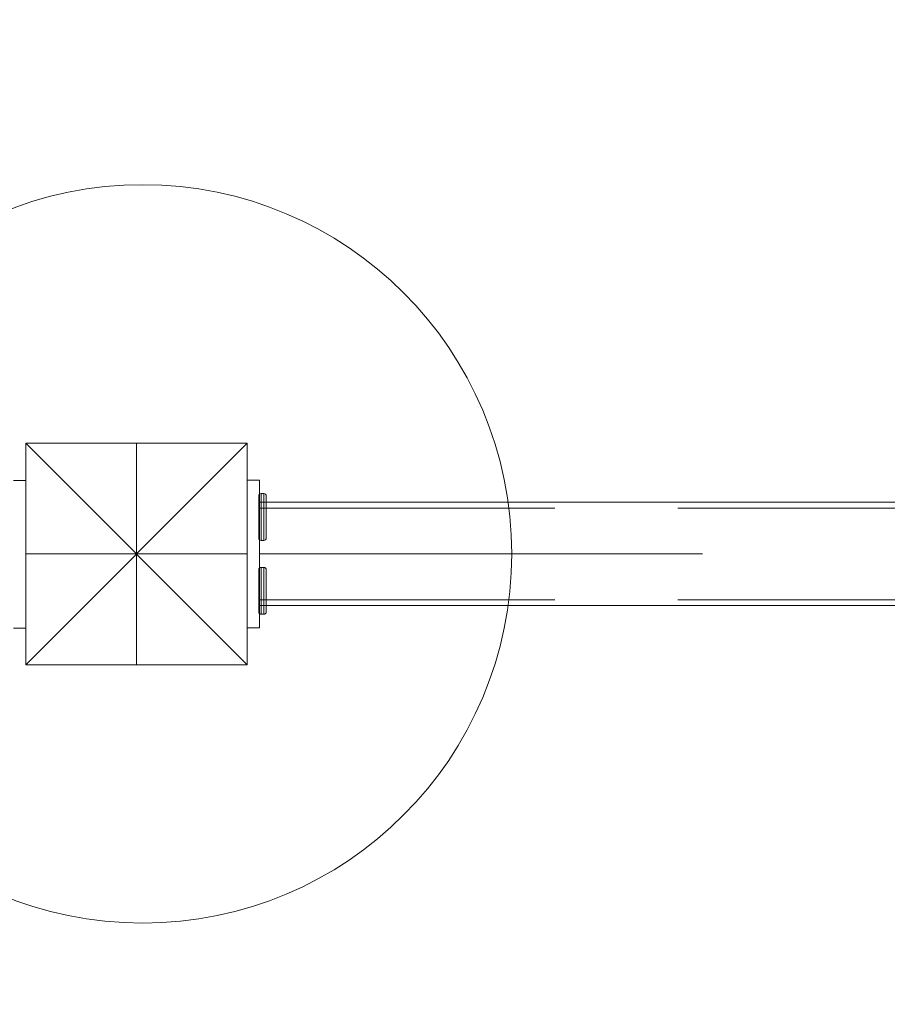
# Model space of a CAD drawing. Units: millimetres. Extents: x 34197 to 40941, y 9393 to 14507.
# Drawn here: x 36821 to 37174, y 12775 to 13175 of the extents above; entities that cross this region are included whole.
import ezdxf

# ---------------------------------------------------------------- set-up
doc = ezdxf.new("R2010")
doc.units = ezdxf.units.MM
doc.header["$MEASUREMENT"] = 0
for name, pattern in [('Krawędzie ukryte', [170, 120, -50]), ('Kropki i Kreski', [360, 180, -90, 0, -90]), ('Wipeout_Contour', [1000, 0, -1000])]:
    doc.linetypes.add(name, pattern=pattern)
doc.layers.add('strefa_Nr_pióra__7', color=7, linetype='Continuous')
doc.layers.add('strefa_Nr_pióra__7_Nr_pióra__7', color=7, linetype='Continuous', lineweight=18)
doc.layers.add('zestaw_Nr_pióra__7_Nr_pióra__7', color=7, linetype='Continuous', lineweight=18)
doc.styles.add('GENERATED_STYLE_1', font='txt')
doc.dimstyles.new('GENERATED_STYLE__1', dxfattribs={"dimtxt": 150, "dimasz": 114, "dimexe": 0.18, "dimexo": 300, "dimgap": 0.09, "dimtad": 1, "dimtih": 1, "dimtoh": 1, "dimdec": 0, "dimlfac": 0.1, "dimzin": 0, "dimdsep": 46, "dimtxsty": 'GENERATED_STYLE_1', "dimblk": 'ARROWHEAD_5', "dimblk1": 'ARROWHEAD_5', "dimblk2": 'ARROWHEAD_5', "dimcen": 0.09, "dimclrd": 7, "dimclre": 7, "dimclrt": 7, "dimazin": 0, "dimtfac": 1, "dimtdec": 4, "dimtmove": 0, "dimatfit": 3, "dimfxl": 0, "dimtolj": 1, "dimtzin": 0, "dimarcsym": 0})

# ---------------------------------------------------------------- blocks, each defined once
blk = doc.blocks.new('*D1')
at = {"layer": 'strefa_Nr_pióra__7_Nr_pióra__7', "linetype": 'Continuous'}
for points in [[(34197.33, 9505.41), (34313.21, 9474.36), (34313.21, 9536.46)], [(40103.78, 9505.41), (39987.9, 9536.46), (39987.9, 9474.36)]]:
    blk.add_hatch(color=256, dxfattribs=at).paths.add_polyline_path(points)
for p, q in [((34197.33, 9392.91), (34197.33, 9617.91)), ((40103.78, 9392.91), (40103.78, 9617.91)), ((34197.33, 9505.41), (34313.21, 9536.46)), ((34313.21, 9536.46), (34313.21, 9474.36)), ((40103.78, 9505.41), (39987.9, 9536.46)), ((39987.9, 9474.36), (39987.9, 9536.46)), ((34197.33, 9505.41), (34313.21, 9474.36)), ((34313.21, 9505.41), (39987.9, 9505.41)), ((40103.78, 9505.41), (39987.9, 9474.36))]:
    blk.add_line(p, q, dxfattribs=at)
at = {"color": 254, "linetype": 'Wipeout_Contour', "lineweight": 0, "ltscale": 153494.44277}
blk.add_wipeout([(36962.56, 9518.16), (37338.55, 9518.16), (37338.55, 9702.66), (36962.56, 9702.66)], dxfattribs=at).dxf.layer = 'strefa_Nr_pióra__7'
at = {"layer": 'strefa_Nr_pióra__7_Nr_pióra__7', "insert": (36979.81, 9535.41), "char_height": 150, "attachment_point": 7, "style": 'GENERATED_STYLE_1'}
blk.add_mtext('\\A1;{\\fArial|b0|i0|c238|p38;591}', dxfattribs=at)
blk = doc.blocks.new('ARROWHEAD_5')
at = {"color": 0, "linetype": 'Continuous', "lineweight": 0}
blk.add_line((0, 0), (-1, 0), dxfattribs=at)
blk.add_solid([(-1, 0.2679), (0, 0), (-1, -0.2679), (-1, 0.2679)], dxfattribs=at)
blk = doc.blocks.new('*D4')
at = {"layer": 'strefa_Nr_pióra__7_Nr_pióra__7', "linetype": 'Continuous'}
for points in [[(35781.36, 13348.54), (35897.24, 13317.49), (35897.24, 13379.59)], [(36871.36, 13348.54), (36755.48, 13379.59), (36755.48, 13317.49)]]:
    blk.add_hatch(color=256, dxfattribs=at).paths.add_polyline_path(points)
for p, q in [((35781.36, 13236.04), (35781.36, 13461.04)), ((36871.36, 13236.04), (36871.36, 13461.04)), ((35781.36, 13348.54), (35897.24, 13379.59)), ((35897.24, 13379.59), (35897.24, 13317.49)), ((36871.36, 13348.54), (36755.48, 13379.59)), ((36755.48, 13317.49), (36755.48, 13379.59)), ((35781.36, 13348.54), (35897.24, 13317.49)), ((35897.24, 13348.54), (36755.48, 13348.54)), ((36871.36, 13348.54), (36755.48, 13317.49))]:
    blk.add_line(p, q, dxfattribs=at)
at = {"color": 254, "linetype": 'Wipeout_Contour', "lineweight": 0, "ltscale": 154951.014462}
blk.add_wipeout([(36138.36, 13361.28), (36514.35, 13361.28), (36514.35, 13545.79), (36138.36, 13545.79)], dxfattribs=at).dxf.layer = 'strefa_Nr_pióra__7'
at = {"layer": 'strefa_Nr_pióra__7_Nr_pióra__7', "insert": (36155.61, 13378.54), "char_height": 150, "attachment_point": 7, "style": 'GENERATED_STYLE_1'}
blk.add_mtext('\\A1;{\\fArial|b0|i0|c238|p38;109}', dxfattribs=at)
blk = doc.blocks.new('*D5')
at = {"layer": 'strefa_Nr_pióra__7_Nr_pióra__7', "linetype": 'Continuous'}
for points in [[(36871.36, 13348.54), (36987.24, 13317.49), (36987.24, 13379.59)], [(38561.31, 13348.54), (38445.43, 13379.59), (38445.43, 13317.49)]]:
    blk.add_hatch(color=256, dxfattribs=at).paths.add_polyline_path(points)
for p, q in [((36871.36, 13236.04), (36871.36, 13461.04)), ((38561.31, 13236.04), (38561.31, 13461.04)), ((36871.36, 13348.54), (36987.24, 13379.59)), ((36987.24, 13379.59), (36987.24, 13317.49)), ((38561.31, 13348.54), (38445.43, 13379.59)), ((38445.43, 13317.49), (38445.43, 13379.59)), ((36871.36, 13348.54), (36987.24, 13317.49)), ((36987.24, 13348.54), (38445.43, 13348.54)), ((38561.31, 13348.54), (38445.43, 13317.49))]:
    blk.add_line(p, q, dxfattribs=at)
at = {"color": 254, "linetype": 'Wipeout_Contour', "lineweight": 0, "ltscale": 160176.450662}
blk.add_wipeout([(37528.34, 13361.28), (37904.33, 13361.28), (37904.33, 13545.79), (37528.34, 13545.79)], dxfattribs=at).dxf.layer = 'strefa_Nr_pióra__7'
at = {"layer": 'strefa_Nr_pióra__7_Nr_pióra__7', "insert": (37545.59, 13378.54), "char_height": 150, "attachment_point": 7, "style": 'GENERATED_STYLE_1'}
blk.add_mtext('\\A1;{\\fArial|b0|i0|c238|p38;169}', dxfattribs=at)

msp = doc.modelspace()

# ---------------------------------------------------------------- linework, layer by layer
at = {"layer": 'zestaw_Nr_pióra__7_Nr_pióra__7', "linetype": 'Continuous'}
for p, q in [((36913.86, 13003.35), (36823.86, 13003.35)), ((36823.86, 13003.35), (36823.86, 12913.35)), ((36823.86, 13003.35), (36913.86, 12913.35)), ((36823.86, 12913.35), (36913.86, 13003.35)), ((36913.86, 12913.35), (36913.86, 13003.35)), ((36823.86, 12988.16), (36818.86, 12988.16)), ((36823.86, 12988.16), (36818.86, 12988.16)), ((36823.86, 12988.16), (36818.86, 12988.16)), ((36823.86, 12928.16), (36823.86, 12988.16)), ((36823.86, 12928.16), (36823.86, 12988.16)), ((36823.86, 12928.16), (36823.86, 12988.16)), ((36918.86, 12988.35), (36913.86, 12988.35)), ((36913.86, 12928.35), (36913.86, 12988.35)), ((36918.86, 12928.35), (36918.86, 12988.35)), ((36918.57, 12981.85), (36918.63, 12982.28)), ((36918.57, 12981.85), (36918.63, 12982.28)), ((36918.57, 12981.72), (36918.57, 12981.85)), ((36918.57, 12981.72), (36918.57, 12981.85)), ((36918.57, 12981.33), (36918.57, 12981.72)), ((36918.57, 12981.33), (36918.57, 12981.72)), ((36918.57, 12980.71), (36918.57, 12981.33)), ((36918.57, 12980.71), (36918.57, 12981.33)), ((36918.57, 12979.86), (36918.57, 12980.71)), ((36918.57, 12979.86), (36918.57, 12980.71)), ((36918.63, 12982.28), (36918.82, 12982.59)), ((36918.63, 12982.28), (36918.82, 12982.59)), ((36918.82, 12982.59), (36919.13, 12982.78)), ((36918.82, 12982.59), (36919.13, 12982.78)), ((36919.13, 12982.78), (36919.57, 12982.85)), ((36919.13, 12982.78), (36919.57, 12982.85)), ((36919.57, 12982.85), (36920.57, 12982.85)), ((36919.57, 12982.85), (36919.57, 12982.7)), ((36919.57, 12982.85), (36920.57, 12982.85)), ((36919.57, 12982.85), (36919.57, 12982.7)), ((36919.57, 12982.7), (36919.57, 12982.28)), ((36919.57, 12982.7), (36919.57, 12982.28)), ((36919.57, 12982.28), (36919.57, 12981.58)), ((36919.57, 12982.28), (36919.57, 12981.58)), ((36919.57, 12981.58), (36919.57, 12980.63)), ((36919.57, 12981.58), (36919.57, 12980.63)), ((36919.57, 12980.63), (36919.57, 12979.46)), ((36919.57, 12980.63), (36919.57, 12979.46)), ((36920.57, 12982.85), (36920.57, 12982.7)), ((36920.57, 12982.85), (36921, 12982.78)), ((36920.57, 12982.85), (36920.57, 12982.7)), ((36920.57, 12982.85), (36921, 12982.78)), ((36920.57, 12982.7), (36920.57, 12982.28)), ((36920.57, 12982.7), (36920.57, 12982.28)), ((36920.57, 12982.28), (36920.57, 12981.58)), ((36920.57, 12982.28), (36920.57, 12981.58)), ((36920.57, 12981.58), (36920.57, 12980.63)), ((36920.57, 12981.58), (36920.57, 12980.63)), ((36920.57, 12980.63), (36920.57, 12979.46)), ((36920.57, 12980.63), (36920.57, 12979.46)), ((36921, 12982.78), (36921.31, 12982.59)), ((36921, 12982.78), (36921.31, 12982.59)), ((36921.31, 12982.59), (36921.5, 12982.28)), ((36921.31, 12982.59), (36921.5, 12982.28)), ((36921.5, 12982.28), (36921.57, 12981.85)), ((36921.5, 12982.28), (36921.57, 12981.85)), ((36921.57, 12981.85), (36921.57, 12981.72)), ((36921.57, 12981.85), (36921.57, 12981.72)), ((36921.57, 12981.72), (36921.57, 12981.33)), ((36921.57, 12981.72), (36921.57, 12981.33)), ((36921.57, 12981.33), (36921.57, 12980.71)), ((36921.57, 12981.33), (36921.57, 12980.71)), ((36921.57, 12980.71), (36921.57, 12979.86)), ((36921.57, 12980.71), (36921.57, 12979.86)), ((36918.57, 12978.81), (36918.57, 12979.86)), ((36918.57, 12978.81), (36918.57, 12979.86)), ((36918.57, 12977.6), (36918.57, 12978.81)), ((36918.57, 12977.6), (36918.57, 12978.81)), ((36918.57, 12976.25), (36918.57, 12977.6)), ((36918.57, 12976.25), (36918.57, 12977.6)), ((36918.86, 12979.35), (36918.86, 12937.35)), ((38508.86, 12979.35), (36918.86, 12979.35)), ((36919.57, 12979.46), (36919.57, 12978.1)), ((36919.57, 12979.46), (36919.57, 12978.1)), ((36919.57, 12978.1), (36919.57, 12976.6)), ((36919.57, 12978.1), (36919.57, 12976.6)), ((36919.57, 12976.6), (36919.57, 12975)), ((36919.57, 12976.6), (36919.57, 12975)), ((36920.57, 12979.46), (36920.57, 12978.1)), ((36920.57, 12979.46), (36920.57, 12978.1)), ((36920.57, 12978.1), (36920.57, 12976.6)), ((36920.57, 12978.1), (36920.57, 12976.6)), ((36920.57, 12976.6), (36920.57, 12975)), ((36920.57, 12976.6), (36920.57, 12975)), ((36921.57, 12979.86), (36921.57, 12978.81)), ((36921.57, 12979.86), (36921.57, 12978.81)), ((36921.57, 12978.81), (36921.57, 12977.6)), ((36921.57, 12978.81), (36921.57, 12977.6)), ((36921.57, 12977.6), (36921.57, 12976.25)), ((36921.57, 12977.6), (36921.57, 12976.25)), ((36918.57, 12974.82), (36918.57, 12976.25)), ((36918.57, 12974.82), (36918.57, 12976.25)), ((36918.57, 12973.35), (36918.57, 12974.82)), ((36918.57, 12973.35), (36918.57, 12974.82)), ((36918.57, 12971.87), (36918.57, 12973.35)), ((36918.57, 12971.87), (36918.57, 12973.35)), ((36919.57, 12975), (36919.57, 12973.35)), ((36919.57, 12975), (36919.57, 12973.35)), ((36919.57, 12973.35), (36919.57, 12971.7)), ((36919.57, 12973.35), (36919.57, 12971.7)), ((36920.57, 12975), (36920.57, 12973.35)), ((36920.57, 12975), (36920.57, 12973.35)), ((36920.57, 12973.35), (36920.57, 12971.7)), ((36920.57, 12973.35), (36920.57, 12971.7)), ((36921.57, 12976.25), (36921.57, 12974.82)), ((36921.57, 12976.25), (36921.57, 12974.82)), ((36921.57, 12974.82), (36921.57, 12973.35)), ((36921.57, 12974.82), (36921.57, 12973.35)), ((36921.57, 12973.35), (36921.57, 12971.87)), ((36921.57, 12973.35), (36921.57, 12971.87)), ((36918.57, 12970.44), (36918.57, 12971.87)), ((36918.57, 12970.44), (36918.57, 12971.87)), ((36918.57, 12969.1), (36918.57, 12970.44)), ((36918.57, 12969.1), (36918.57, 12970.44)), ((36918.57, 12967.89), (36918.57, 12969.1)), ((36918.57, 12967.89), (36918.57, 12969.1)), ((36919.57, 12971.7), (36919.57, 12970.1)), ((36919.57, 12971.7), (36919.57, 12970.1)), ((36919.57, 12970.1), (36919.57, 12968.6)), ((36919.57, 12970.1), (36919.57, 12968.6)), ((36919.57, 12968.6), (36919.57, 12967.24)), ((36919.57, 12968.6), (36919.57, 12967.24)), ((36920.57, 12971.7), (36920.57, 12970.1)), ((36920.57, 12971.7), (36920.57, 12970.1)), ((36920.57, 12970.1), (36920.57, 12968.6)), ((36920.57, 12970.1), (36920.57, 12968.6)), ((36920.57, 12968.6), (36920.57, 12967.24)), ((36920.57, 12968.6), (36920.57, 12967.24)), ((36921.57, 12971.87), (36921.57, 12970.44)), ((36921.57, 12971.87), (36921.57, 12970.44)), ((36921.57, 12970.44), (36921.57, 12969.1)), ((36921.57, 12970.44), (36921.57, 12969.1)), ((36921.57, 12969.1), (36921.57, 12967.89)), ((36921.57, 12969.1), (36921.57, 12967.89)), ((36918.57, 12966.84), (36918.57, 12967.89)), ((36918.57, 12966.84), (36918.57, 12967.89)), ((36918.57, 12965.99), (36918.57, 12966.84)), ((36918.57, 12965.99), (36918.57, 12966.84)), ((36918.57, 12965.37), (36918.57, 12965.99)), ((36918.57, 12965.37), (36918.57, 12965.99)), ((36918.57, 12964.98), (36918.57, 12965.37)), ((36918.57, 12964.98), (36918.57, 12965.37)), ((36918.57, 12964.85), (36918.57, 12964.98)), ((36918.57, 12964.85), (36918.57, 12964.98)), ((36918.63, 12964.42), (36918.57, 12964.85)), ((36918.63, 12964.42), (36918.57, 12964.85)), ((36919.57, 12967.24), (36919.57, 12966.07)), ((36919.57, 12967.24), (36919.57, 12966.07)), ((36919.57, 12966.07), (36919.57, 12965.12)), ((36919.57, 12966.07), (36919.57, 12965.12)), ((36919.57, 12965.12), (36919.57, 12964.42)), ((36919.57, 12965.12), (36919.57, 12964.42)), ((36920.57, 12967.24), (36920.57, 12966.07)), ((36920.57, 12967.24), (36920.57, 12966.07)), ((36920.57, 12966.07), (36920.57, 12965.12)), ((36920.57, 12966.07), (36920.57, 12965.12)), ((36920.57, 12965.12), (36920.57, 12964.42)), ((36920.57, 12965.12), (36920.57, 12964.42)), ((36921.57, 12964.85), (36921.5, 12964.42)), ((36921.57, 12964.85), (36921.5, 12964.42)), ((36921.57, 12967.89), (36921.57, 12966.84)), ((36921.57, 12967.89), (36921.57, 12966.84)), ((36921.57, 12966.84), (36921.57, 12965.99)), ((36921.57, 12966.84), (36921.57, 12965.99)), ((36921.57, 12965.99), (36921.57, 12965.37)), ((36921.57, 12965.99), (36921.57, 12965.37)), ((36921.57, 12965.37), (36921.57, 12964.98)), ((36921.57, 12965.37), (36921.57, 12964.98)), ((36921.57, 12964.98), (36921.57, 12964.85)), ((36921.57, 12964.98), (36921.57, 12964.85)), ((36918.82, 12964.1), (36918.63, 12964.42)), ((36918.82, 12964.1), (36918.63, 12964.42)), ((36918.82, 12964.1), (36919.13, 12963.91)), ((36918.82, 12964.1), (36919.13, 12963.91)), ((36919.13, 12963.91), (36919.57, 12963.85)), ((36919.13, 12963.91), (36919.57, 12963.85)), ((36919.57, 12964.42), (36919.57, 12963.99)), ((36919.57, 12964.42), (36919.57, 12963.99)), ((36919.57, 12963.99), (36919.57, 12963.85)), ((36919.57, 12963.99), (36919.57, 12963.85)), ((36919.57, 12963.85), (36920.57, 12963.85)), ((36919.57, 12963.85), (36920.57, 12963.85)), ((36920.57, 12964.42), (36920.57, 12963.99)), ((36920.57, 12964.42), (36920.57, 12963.99)), ((36920.57, 12963.99), (36920.57, 12963.85)), ((36920.57, 12963.99), (36920.57, 12963.85)), ((36920.57, 12963.85), (36921, 12963.91)), ((36920.57, 12963.85), (36921, 12963.91)), ((36921, 12963.91), (36921.31, 12964.1)), ((36921, 12963.91), (36921.31, 12964.1)), ((36921.5, 12964.42), (36921.31, 12964.1)), ((36921.5, 12964.42), (36921.31, 12964.1)), ((36918.82, 12952.59), (36918.63, 12952.28)), ((36918.82, 12952.59), (36918.63, 12952.28)), ((36918.82, 12952.59), (36919.13, 12952.78)), ((36918.82, 12952.59), (36919.13, 12952.78)), ((36919.13, 12952.78), (36919.57, 12952.85)), ((36919.13, 12952.78), (36919.57, 12952.85)), ((36919.57, 12952.85), (36920.57, 12952.85)), ((36919.57, 12952.7), (36919.57, 12952.85)), ((36919.57, 12952.85), (36920.57, 12952.85)), ((36919.57, 12952.7), (36919.57, 12952.85)), ((36919.57, 12952.28), (36919.57, 12952.7)), ((36919.57, 12952.28), (36919.57, 12952.7)), ((36920.57, 12952.85), (36921, 12952.78)), ((36920.57, 12952.7), (36920.57, 12952.85)), ((36920.57, 12952.85), (36921, 12952.78)), ((36920.57, 12952.7), (36920.57, 12952.85)), ((36920.57, 12952.28), (36920.57, 12952.7)), ((36920.57, 12952.28), (36920.57, 12952.7)), ((36921, 12952.78), (36921.31, 12952.59)), ((36921, 12952.78), (36921.31, 12952.59)), ((36921.5, 12952.28), (36921.31, 12952.59)), ((36921.5, 12952.28), (36921.31, 12952.59)), ((36918.63, 12952.28), (36918.57, 12951.85)), ((36918.63, 12952.28), (36918.57, 12951.85)), ((36918.57, 12951.85), (36918.57, 12951.72)), ((36918.57, 12951.85), (36918.57, 12951.72)), ((36918.57, 12951.72), (36918.57, 12951.33)), ((36918.57, 12951.72), (36918.57, 12951.33)), ((36918.57, 12951.33), (36918.57, 12950.71)), ((36918.57, 12951.33), (36918.57, 12950.71)), ((36918.57, 12950.71), (36918.57, 12949.86)), ((36918.57, 12950.71), (36918.57, 12949.86)), ((36918.57, 12949.86), (36918.57, 12948.81)), ((36918.57, 12949.86), (36918.57, 12948.81)), ((36918.57, 12948.81), (36918.57, 12947.6)), ((36918.57, 12948.81), (36918.57, 12947.6)), ((36919.57, 12951.58), (36919.57, 12952.28)), ((36919.57, 12951.58), (36919.57, 12952.28)), ((36919.57, 12950.63), (36919.57, 12951.58)), ((36919.57, 12950.63), (36919.57, 12951.58)), ((36919.57, 12949.46), (36919.57, 12950.63)), ((36919.57, 12949.46), (36919.57, 12950.63)), ((36919.57, 12948.1), (36919.57, 12949.46)), ((36919.57, 12948.1), (36919.57, 12949.46)), ((36920.57, 12951.58), (36920.57, 12952.28)), ((36920.57, 12951.58), (36920.57, 12952.28)), ((36920.57, 12950.63), (36920.57, 12951.58)), ((36920.57, 12950.63), (36920.57, 12951.58)), ((36920.57, 12949.46), (36920.57, 12950.63)), ((36920.57, 12949.46), (36920.57, 12950.63)), ((36920.57, 12948.1), (36920.57, 12949.46)), ((36920.57, 12948.1), (36920.57, 12949.46)), ((36921.57, 12951.85), (36921.5, 12952.28)), ((36921.57, 12951.85), (36921.5, 12952.28)), ((36921.57, 12951.72), (36921.57, 12951.85)), ((36921.57, 12951.72), (36921.57, 12951.85)), ((36921.57, 12951.33), (36921.57, 12951.72)), ((36921.57, 12951.33), (36921.57, 12951.72)), ((36921.57, 12950.71), (36921.57, 12951.33)), ((36921.57, 12950.71), (36921.57, 12951.33)), ((36921.57, 12949.86), (36921.57, 12950.71)), ((36921.57, 12949.86), (36921.57, 12950.71)), ((36921.57, 12948.81), (36921.57, 12949.86)), ((36921.57, 12948.81), (36921.57, 12949.86)), ((36921.57, 12947.6), (36921.57, 12948.81)), ((36921.57, 12947.6), (36921.57, 12948.81)), ((36918.57, 12947.6), (36918.57, 12946.25)), ((36918.57, 12947.6), (36918.57, 12946.25)), ((36918.57, 12946.25), (36918.57, 12944.82)), ((36918.57, 12946.25), (36918.57, 12944.82)), ((36918.57, 12944.82), (36918.57, 12943.35)), ((36918.57, 12944.82), (36918.57, 12943.35)), ((36919.57, 12946.6), (36919.57, 12948.1)), ((36919.57, 12946.6), (36919.57, 12948.1)), ((36919.57, 12945), (36919.57, 12946.6)), ((36919.57, 12945), (36919.57, 12946.6)), ((36919.57, 12943.35), (36919.57, 12945)), ((36919.57, 12943.35), (36919.57, 12945)), ((36920.57, 12946.6), (36920.57, 12948.1)), ((36920.57, 12946.6), (36920.57, 12948.1)), ((36920.57, 12945), (36920.57, 12946.6)), ((36920.57, 12945), (36920.57, 12946.6)), ((36920.57, 12943.35), (36920.57, 12945)), ((36920.57, 12943.35), (36920.57, 12945)), ((36921.57, 12946.25), (36921.57, 12947.6)), ((36921.57, 12946.25), (36921.57, 12947.6)), ((36921.57, 12944.82), (36921.57, 12946.25)), ((36921.57, 12944.82), (36921.57, 12946.25)), ((36921.57, 12943.35), (36921.57, 12944.82)), ((36921.57, 12943.35), (36921.57, 12944.82)), ((36918.57, 12943.35), (36918.57, 12941.87)), ((36918.57, 12943.35), (36918.57, 12941.87)), ((36918.57, 12941.87), (36918.57, 12940.44)), ((36918.57, 12941.87), (36918.57, 12940.44)), ((36919.57, 12941.7), (36919.57, 12943.35)), ((36919.57, 12941.7), (36919.57, 12943.35)), ((36919.57, 12940.1), (36919.57, 12941.7)), ((36919.57, 12940.1), (36919.57, 12941.7)), ((36920.57, 12941.7), (36920.57, 12943.35)), ((36920.57, 12941.7), (36920.57, 12943.35)), ((36920.57, 12940.1), (36920.57, 12941.7)), ((36920.57, 12940.1), (36920.57, 12941.7)), ((36921.57, 12941.87), (36921.57, 12943.35)), ((36921.57, 12941.87), (36921.57, 12943.35)), ((36921.57, 12940.44), (36921.57, 12941.87)), ((36921.57, 12940.44), (36921.57, 12941.87)), ((36918.57, 12940.44), (36918.57, 12939.1)), ((36918.57, 12940.44), (36918.57, 12939.1)), ((36918.57, 12939.1), (36918.57, 12937.89)), ((36918.57, 12939.1), (36918.57, 12937.89)), ((36918.57, 12937.89), (36918.57, 12936.84)), ((36918.57, 12937.89), (36918.57, 12936.84)), ((36918.57, 12936.84), (36918.57, 12935.99)), ((36918.57, 12936.84), (36918.57, 12935.99)), ((36918.86, 12937.35), (38508.86, 12937.35)), ((36919.57, 12938.6), (36919.57, 12940.1)), ((36919.57, 12938.6), (36919.57, 12940.1)), ((36919.57, 12937.24), (36919.57, 12938.6)), ((36919.57, 12937.24), (36919.57, 12938.6)), ((36919.57, 12936.07), (36919.57, 12937.24)), ((36919.57, 12936.07), (36919.57, 12937.24)), ((36920.57, 12938.6), (36920.57, 12940.1)), ((36920.57, 12938.6), (36920.57, 12940.1)), ((36920.57, 12937.24), (36920.57, 12938.6)), ((36920.57, 12937.24), (36920.57, 12938.6)), ((36920.57, 12936.07), (36920.57, 12937.24)), ((36920.57, 12936.07), (36920.57, 12937.24)), ((36921.57, 12939.1), (36921.57, 12940.44)), ((36921.57, 12939.1), (36921.57, 12940.44)), ((36921.57, 12937.89), (36921.57, 12939.1)), ((36921.57, 12937.89), (36921.57, 12939.1)), ((36921.57, 12936.84), (36921.57, 12937.89)), ((36921.57, 12936.84), (36921.57, 12937.89)), ((36921.57, 12935.99), (36921.57, 12936.84)), ((36921.57, 12935.99), (36921.57, 12936.84)), ((36918.57, 12935.99), (36918.57, 12935.37)), ((36918.57, 12935.99), (36918.57, 12935.37)), ((36918.57, 12935.37), (36918.57, 12934.98)), ((36918.57, 12935.37), (36918.57, 12934.98)), ((36918.57, 12934.98), (36918.57, 12934.85)), ((36918.57, 12934.98), (36918.57, 12934.85)), ((36918.57, 12934.85), (36918.63, 12934.42)), ((36918.57, 12934.85), (36918.63, 12934.42)), ((36918.63, 12934.42), (36918.82, 12934.1)), ((36918.63, 12934.42), (36918.82, 12934.1)), ((36918.82, 12934.1), (36919.13, 12933.91)), ((36918.82, 12934.1), (36919.13, 12933.91)), ((36919.13, 12933.91), (36919.57, 12933.85)), ((36919.13, 12933.91), (36919.57, 12933.85)), ((36919.57, 12935.12), (36919.57, 12936.07)), ((36919.57, 12935.12), (36919.57, 12936.07)), ((36919.57, 12934.42), (36919.57, 12935.12)), ((36919.57, 12934.42), (36919.57, 12935.12)), ((36919.57, 12933.99), (36919.57, 12934.42)), ((36919.57, 12933.99), (36919.57, 12934.42)), ((36919.57, 12933.85), (36919.57, 12933.99)), ((36919.57, 12933.85), (36919.57, 12933.99)), ((36919.57, 12933.85), (36920.57, 12933.85)), ((36919.57, 12933.85), (36920.57, 12933.85)), ((36920.57, 12935.12), (36920.57, 12936.07)), ((36920.57, 12935.12), (36920.57, 12936.07)), ((36920.57, 12934.42), (36920.57, 12935.12)), ((36920.57, 12934.42), (36920.57, 12935.12)), ((36920.57, 12933.99), (36920.57, 12934.42)), ((36920.57, 12933.99), (36920.57, 12934.42)), ((36920.57, 12933.85), (36920.57, 12933.99)), ((36920.57, 12933.85), (36920.57, 12933.99)), ((36920.57, 12933.85), (36921, 12933.91)), ((36920.57, 12933.85), (36921, 12933.91)), ((36921, 12933.91), (36921.31, 12934.1)), ((36921, 12933.91), (36921.31, 12934.1)), ((36921.31, 12934.1), (36921.5, 12934.42)), ((36921.31, 12934.1), (36921.5, 12934.42)), ((36921.5, 12934.42), (36921.57, 12934.85)), ((36921.5, 12934.42), (36921.57, 12934.85)), ((36921.57, 12935.37), (36921.57, 12935.99)), ((36921.57, 12935.37), (36921.57, 12935.99)), ((36921.57, 12934.98), (36921.57, 12935.37)), ((36921.57, 12934.98), (36921.57, 12935.37)), ((36921.57, 12934.85), (36921.57, 12934.98)), ((36921.57, 12934.85), (36921.57, 12934.98)), ((36823.86, 12928.16), (36818.86, 12928.16)), ((36823.86, 12928.16), (36818.86, 12928.16)), ((36823.86, 12928.16), (36818.86, 12928.16)), ((36918.86, 12928.35), (36913.86, 12928.35)), ((36823.86, 12913.35), (36913.86, 12913.35))]:
    msp.add_line(p, q, dxfattribs=at)
at = {"layer": 'zestaw_Nr_pióra__7_Nr_pióra__7', "linetype": 'Kropki i Kreski'}
for p, q in [((36868.86, 12958.35), (36868.86, 13003.35)), ((36868.86, 13003.35), (36868.86, 12913.35)), ((36868.86, 13003.35), (36868.86, 12913.35)), ((36868.86, 13003.35), (36868.86, 12913.35)), ((36868.86, 13003.35), (36868.86, 12913.35)), ((36823.86, 12958.35), (36913.86, 12958.35)), ((36823.86, 12958.35), (36913.86, 12958.35)), ((36823.86, 12958.35), (36913.86, 12958.35)), ((36823.86, 12958.35), (36913.86, 12958.35)), ((36918.86, 12958.35), (38508.86, 12958.35))]:
    msp.add_line(p, q, dxfattribs=at)
at = {"layer": 'zestaw_Nr_pióra__7_Nr_pióra__7', "linetype": 'Krawędzie ukryte'}
for p, q in [((36918.86, 12976.95), (38508.86, 12976.95)), ((36918.86, 12939.75), (38508.86, 12939.75))]:
    msp.add_line(p, q, dxfattribs=at)
at = {"layer": 'zestaw_Nr_pióra__7_Nr_pióra__7', "linetype": 'Continuous'}
for start, end in [(0, 180), (0, 180), (0, 180), (180, 0), (180, 0), (180, 0)]:
    msp.add_arc((36871.36, 12958.35), 150, start, end, dxfattribs=at)

# ---------------------------------------------------------------- next in the draw order: dimensions: what is measured, and where the dimension line sits
at = {"layer": 'strefa_Nr_pióra__7', "linetype": 'Continuous'}
dim = msp.add_linear_dim(base=(40103.78, 9505.41), p1=(34197.33, 13003.58), p2=(40103.78, 12424.38), dimstyle='GENERATED_STYLE__1', dxfattribs=at)
dim.commit()
dim.dimension.update_dxf_attribs({"geometry": '*D1', "text_midpoint": (37150.56, 9610.41), "dimtype": 160})

# ---------------------------------------------------------------- next in the draw order: dimensions: what is measured, and where the dimension line sits
dim = msp.add_linear_dim(base=(36871.36, 13348.54), p1=(35781.36, 12958.35), p2=(36871.36, 12958.35), dimstyle='GENERATED_STYLE__1', dxfattribs=at)
dim.commit()
dim.dimension.update_dxf_attribs({"geometry": '*D4', "text_midpoint": (36326.36, 13453.54), "dimtype": 160})

# ---------------------------------------------------------------- next in the draw order: dimensions: what is measured, and where the dimension line sits
dim = msp.add_linear_dim(base=(38561.31, 13348.54), p1=(36871.36, 12958.35), p2=(38561.31, 12958.35), dimstyle='GENERATED_STYLE__1', dxfattribs=at)
dim.commit()
dim.dimension.update_dxf_attribs({"geometry": '*D5', "text_midpoint": (37716.33, 13453.54), "dimtype": 160})

doc.saveas('drawing.dxf')
